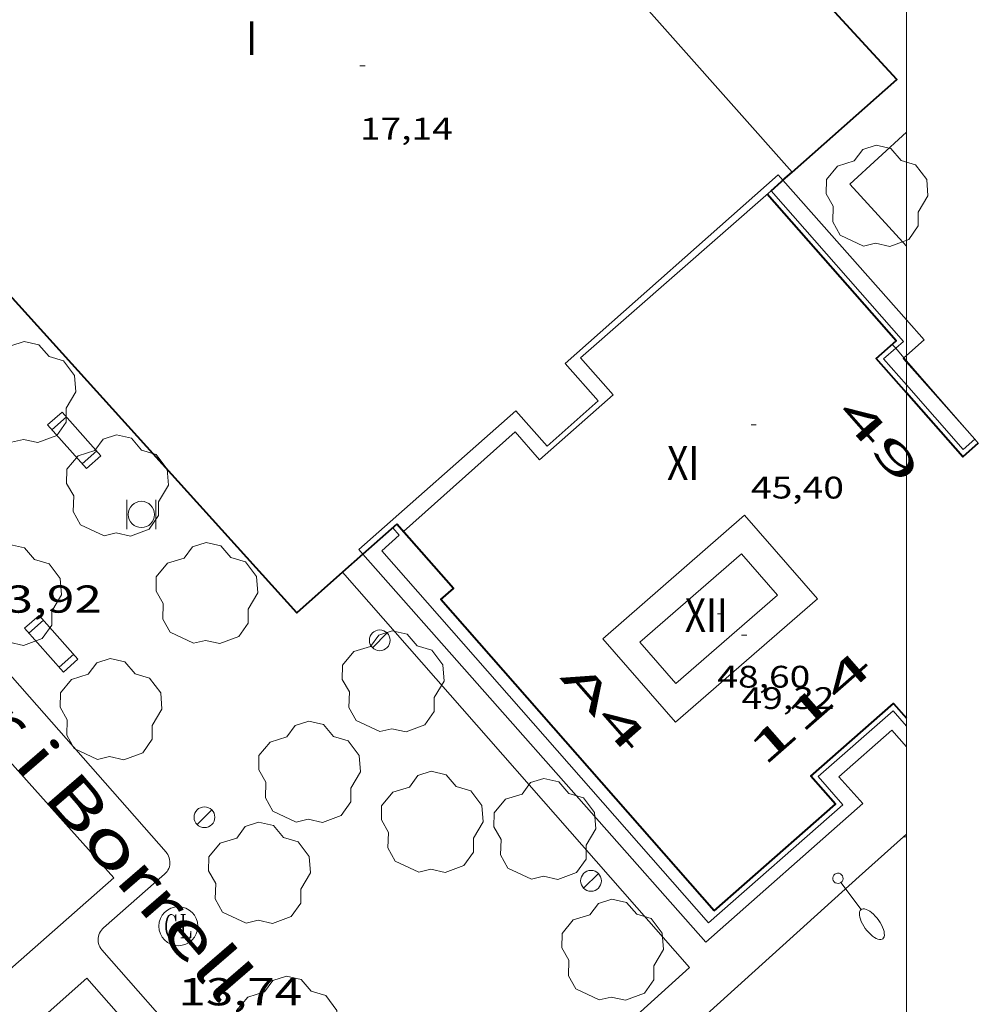
# Model space of a CAD drawing. Units: inches. Extents: x 451983 to 453004, y 4597998 to 4598501.
# Drawn here: x 452966 to 453003, y 4598167 to 4598205 of the extents above; entities that cross this region are included whole.
import ezdxf
from ezdxf.enums import TextEntityAlignment as Align

# ---------------------------------------------------------------- set-up
doc = ezdxf.new("R2010")
doc.units = ezdxf.units.IN
doc.header["$MEASUREMENT"] = 0
doc.linetypes.add('DGN Style 1', pattern=[6.29418886, 0.01047286, -6.283716])
for name, color, linetype, lineweight in [('ARBRE', 7, 'Continuous', 0), ('BANC PUBLIC', 7, 'Continuous', 0), ('COTA ALTIMETRICA', 7, 'Continuous', 0), ('COTA EDIFICI', 7, 'Continuous', 0), ('ESCALES', 7, 'Continuous', 0), ('FACANA EXTERIOR', 7, 'Continuous', 0), ('FANAL', 7, 'Continuous', 0), ('LINIA DE VOLADA', 7, 'Continuous', 0), ('LINIA VOLUMETRICA', 7, 'Continuous', 0), ('MARC FULL', 7, 'Continuous', 0), ('MUR', 7, 'Continuous', 0), ('PAPERERA', 7, 'Continuous', 0), ('PARTERRE DE GESPA', 7, 'Continuous', 0), ('REGISTRE CLAVEGUERAM', 7, 'Continuous', 0), ('TEXT DE CARRER', 7, 'Continuous', 0), ('TEXT DE NUMERO DE PLANTES', 7, 'Continuous', 0), ('TEXT DE NUMERO DE POLICIA', 7, 'Continuous', 0), ('VORERA', 7, 'Continuous', 0)]:
    doc.layers.add(name, color=color, linetype=linetype, lineweight=lineweight)
doc.styles.add('Style-Arial', font='ARIAL.TTF')

# ---------------------------------------------------------------- blocks, each defined once
blk = doc.blocks.new('COTA')
at = {"color": 0, "linetype": 'ByBlock', "lineweight": -2}
blk.add_line((0, 0), (0.2, 0), dxfattribs=at)
blk = doc.blocks.new('BANC')
at = {"color": 0, "linetype": 'ByBlock', "lineweight": -2}
for p, q in [((0.002, 1.498), (0, 0)), ((4.502, 1.498), (0.002, 1.498)), ((4.5, -0.004), (4.502, 1.498)), ((0, 0), (4.5, -0.004))]:
    blk.add_line(p, q, dxfattribs=at)
at = {"color": 0, "linetype": 'ByBlock', "lineweight": -2, "flags": 128}
for points in [[(0.502, 1.498), (0.498, 0)], [(4, -0.004), (4.004, 1.498)]]:
    blk.add_lwpolyline(points, dxfattribs=at)
blk = doc.blocks.new('PAPERE')
at = {"color": 0, "linetype": 'ByBlock', "lineweight": -2, "flags": 128}
for points in [[(-0.749, 0.752), (-0.749, -0.748)], [(0.751, -0.748), (0.751, 0.752)]]:
    blk.add_lwpolyline(points, dxfattribs=at)
at = {"color": 0, "linetype": 'ByBlock', "lineweight": -2}
blk.add_circle((0, 0), 0.675, dxfattribs=at)
blk = doc.blocks.new('ARBRE')
at = {"color": 0, "linetype": 'ByBlock', "lineweight": -2, "flags": 128}
blk.add_lwpolyline([(-0.507, -1.872), (-1.415, -1.448), (-1.697, -0.9400000000000001), (-1.675, -0.342), (-1.951, 0.138), (-1.943, 0.686), (-1.511, 1.208), (-0.871, 1.406), (-0.543, 1.846), (-0.027, 2.012), (0.541, 1.882), (0.933, 1.428), (1.495, 1.262), (1.921, 0.6940000000000001), (1.969, 0.068), (1.593, -0.562), (1.593, -1.098), (1.229, -1.618), (0.505, -1.886), (-0.049, -1.762), (-0.507, -1.872)], dxfattribs=at)
blk = doc.blocks.new('FANAL')
at = {"color": 0, "linetype": 'ByBlock', "lineweight": -2}
blk.add_line((0.283, 0.283), (-0.283, -0.283), dxfattribs=at)
blk.add_circle((0.0002620689868927002, 0.0006722288131713868), 0.40000000060146, dxfattribs=at)
blk = doc.blocks.new('RCLAVC')
at = {"color": 0, "linetype": 'ByBlock', "lineweight": -2, "flags": 128}
for points in [[(-0.158, 0.43), (-0.122, 0.26), (-0.122, 0.6), (-0.158, 0.43), (-0.228, 0.544), (-0.332, 0.6), (-0.402, 0.6), (-0.508, 0.544), (-0.578, 0.43), (-0.612, 0.316), (-0.648, 0.146), (-0.648, -0.146), (-0.612, -0.316), (-0.578, -0.43), (-0.508, -0.544), (-0.402, -0.6), (-0.332, -0.6), (-0.228, -0.544), (-0.158, -0.43), (-0.122, -0.316)], [(-0.402, 0.6), (-0.472, 0.544), (-0.542, 0.43), (-0.578, 0.316), (-0.612, 0.146), (-0.612, -0.146), (-0.578, -0.316), (-0.542, -0.43), (-0.472, -0.544), (-0.402, -0.6)], [(0.122, 0.6), (0.368, 0.6)], [(0.226, 0.6), (0.226, -0.6)], [(0.262, 0.6), (0.262, -0.6)], [(0.122, -0.6), (0.648, -0.6), (0.648, -0.26), (0.612, -0.6)]]:
    blk.add_lwpolyline(points, dxfattribs=at)
at = {"color": 0, "linetype": 'ByBlock', "lineweight": -2}
blk.add_circle((-0.001401012718677521, -0.0007607361078262329), 1, dxfattribs=at)
blk = doc.blocks.new('FANALB')
at = {"color": 0, "linetype": 'ByBlock', "lineweight": -2, "flags": 128}
for points in [[(0.197, 0.005), (0.189, 0.061), (0.165, 0.111), (0.129, 0.155), (0.083, 0.185), (0.029, 0.201), (-0.027, 0.201), (-0.081, 0.185), (-0.129, 0.155), (-0.167, 0.113), (-0.191, 0.063), (-0.199, 0.007), (-0.191, -0.049), (-0.169, -0.099), (-0.133, -0.143), (-0.08700000000000001, -0.173), (-0.033, -0.191), (0.023, -0.191), (0.077, -0.177), (0.125, -0.147), (0.163, -0.105), (0.187, -0.055), (0.197, 0.001), (0.197, 0.005)], [(1.497, 0.005), (0.197, 0.005)], [(2.897, 0.005), (2.889, 0.051), (2.865, 0.095), (2.827, 0.137), (2.773, 0.175), (2.707, 0.211), (2.629, 0.241), (2.541, 0.267), (2.445, 0.285), (2.343, 0.299), (2.237, 0.305), (2.133, 0.303), (2.027, 0.297), (1.927, 0.283), (1.833, 0.261), (1.747, 0.235), (1.671, 0.203), (1.607, 0.167), (1.557, 0.127), (1.523, 0.085), (1.501, 0.041), (1.497, -0.005), (1.509, -0.051), (1.537, -0.095), (1.579, -0.135), (1.635, -0.175), (1.705, -0.209), (1.785, -0.237), (1.875, -0.261), (1.973, -0.279), (2.075, -0.291), (2.179, -0.295), (2.285, -0.293), (2.389, -0.283), (2.489, -0.267), (2.581, -0.247), (2.665, -0.219), (2.737, -0.185), (2.799, -0.149), (2.845, -0.107), (2.877, -0.065), (2.895, -0.019), (2.897, 0.005)]]:
    blk.add_lwpolyline(points, dxfattribs=at)

msp = doc.modelspace()

# ---------------------------------------------------------------- linework, layer by layer
at = {"layer": 'ESCALES', "color": 1, "linetype": 'Continuous', "lineweight": 0, "elevation": 14.3790222932016}
for points in [[(452999.4539817692, 4598192.349357846), (452999.5849579255, 4598192.198928655)], [(452999.5849579255, 4598192.198928655), (452999.900902156, 4598191.836059287)], [(452999.900902156, 4598191.836059287), (453000, 4598191.722243086)], [(453000, 4598191.722243086), (453002.2372159516, 4598189.152748032)], [(453002.2372159516, 4598189.152748032), (453002.635504381, 4598188.695304419)], [(453002.635504381, 4598188.695304419), (453002.7668353518, 4598188.544467715)]]:
    msp.add_lwpolyline(points, dxfattribs=at)
at = {"layer": 'ESCALES', "color": 1, "linetype": 'Continuous', "lineweight": 0, "elevation": 14.3790222932016, "flags": 128}
msp.add_lwpolyline([(453002.7668353518, 4598188.544467715), (453002.7669580349, 4598188.54432681)], dxfattribs=at)
at = {"layer": 'FACANA EXTERIOR', "color": 1, "linetype": 'Continuous', "lineweight": 40, "flags": 128}
for points, elevation in [([(452995.2408200081, 4598198.673054207), (452995.5920261191, 4598198.983397435)], 18.03838029924733), ([(452980.3728419827, 4598185.426440827), (452980.3728417694, 4598185.42644107)], 17.70203928823584)]:
    msp.add_lwpolyline(points, dxfattribs=dict(at, elevation=elevation))
at = {"layer": 'FACANA EXTERIOR', "color": 1, "linetype": 'Continuous', "lineweight": 40}
for points, elevation in [([(452994.7850194573, 4598198.270402452), (452995.188022784, 4598198.626399947), (452995.2408200081, 4598198.673054207)], 18.01902793714544), ([(452992.5917476513, 4598170.525325255), (452982.0638223118, 4598182.516423726), (452982.5500578759, 4598182.946624003), (452980.3728419827, 4598185.426440827)], 13.47903274092823)]:
    msp.add_lwpolyline(points, dxfattribs=dict(at, elevation=elevation))
for points in [[(452995.5920261174, 4598198.983397434, 18.0540279909216), (452999.6350594882, 4598202.555372295, 18.2270282591408), (452981.113183426, 4598222.674544024, 18.4110285444144), (452977.421153566, 4598219.493567106, 18.3290284172816)], [(452978.2761926282, 4598183.570151546, 17.65689634704596), (452976.5168677759, 4598182.012515855, 17.6190273164976), (452958.0919937837, 4598202.384687239, 17.715027465336), (452959.8727078134, 4598203.995015424, 17.72610779809993)], [(453000, 4598190.487936579, 45.19102408972373), (452998.8389767184, 4598191.809361675, 45.19207006567681), (452999.6039830033, 4598192.481356913, 45.19207006567681), (452994.6350182222, 4598198.138403385, 45.23707013544481)], [(453002.7668353518, 4598188.544467715, 45.18907006102561), (453002.1689531243, 4598188.019330533, 45.18907006102561), (453000, 4598190.487936579, 45.19102408972373)], [(452980.3728419827, 4598185.426440827, 17.70202620373444), (452979.0623893874, 4598184.266218636, 17.6738190370487)], [(452980.372899658, 4598185.42649189, 17.70202744518081), (452980.3728419827, 4598185.426440827, 17.70202620373444)], [(452979.0623893874, 4598184.266218636, 17.6738190370487), (452978.2761926282, 4598183.570151546, 17.65689634704596)], [(452992.59180554, 4598170.525376076, 13.4790208978416), (452997.2698439471, 4598174.631346947, 45.18407005327362), (452996.3148507293, 4598175.720355881, 45.18407005327362), (452999.5008768836, 4598178.516336042, 45.18907006102561), (453000, 4598177.947240992, 45.18907006102561)]]:
    msp.add_polyline3d(points, dxfattribs=at)
at = {"layer": 'LINIA DE VOLADA', "color": 7, "linetype": 'Continuous', "lineweight": 0}
for points in [[(452995.2408200081, 4598198.673054207, 45.33807029203521), (452995.0600244883, 4598198.877401306, 45.33807029203521), (452986.8529566713, 4598191.61645232, 45.33807029203521), (452988.1309476886, 4598190.171440382, 45.33807029203521), (452986.1569313803, 4598188.425452653, 45.33807029203521), (452984.95093986, 4598189.789463919, 45.33807029203521), (452978.9048899311, 4598184.444501506, 45.33807029203521)], [(453000, 4598193.293913014, 45.33807029203521), (452995.2408200081, 4598198.673054207, 45.33807029203521)], [(452999.5849579255, 4598192.198928655, 45.19207006567681), (452999.8859833038, 4598192.463354745, 45.19207006567681), (452994.7850194564, 4598198.270402452, 45.23707013544481)], [(453000, 4598191.923735593, 45.33807029203521), (453000.6799850053, 4598192.525348817, 45.33807029203521), (453000, 4598193.293913014, 45.33807029203521)], [(453000, 4598190.790760307, 45.19120995748406), (452999.1209770191, 4598191.791359507, 45.19207006567681), (452999.5849579255, 4598192.198928655, 45.19207006567681)], [(452999.900902156, 4598191.836059287, 45.33807029203521), (453000, 4598191.923735593, 45.33807029203521)], [(453000, 4598191.667731469, 45.33807029203521), (452999.8729783366, 4598191.811353832, 45.33807029203521), (452999.900902156, 4598191.836059287, 45.33807029203521)], [(453002.2372159516, 4598189.152748032, 45.33807029203521), (453002.2299617701, 4598189.146331818, 45.33807029203521), (453000, 4598191.667731469, 45.33807029203521)], [(453002.635504381, 4598188.695304419, 45.18907006102561), (453002.186955292, 4598188.301330833, 45.18907006102561), (453000, 4598190.790760307, 45.19120995748406)], [(452980.2128983325, 4598185.284492884, 17.69902744052961), (452980.4638965213, 4598184.994490529, 45.17807004397122), (452979.7878908979, 4598184.391494724, 45.17007003156801), (452992.3688016888, 4598170.063377052, 45.18907006102561)], [(452978.9048899311, 4598184.444501506, 45.30607024242241), (452979.0623893874, 4598184.266218636, 45.30607024242241)], [(452979.0623893874, 4598184.266218636, 45.30607024242241), (452992.2667958856, 4598169.319376673, 45.30607024242241), (452998.3138457933, 4598174.661339072, 45.33807029203521), (452997.3998522218, 4598175.695347611, 45.33807029203521), (452999.4328690086, 4598177.492334971, 45.33807029203521), (453000, 4598176.850735934, 45.33807029203521)], [(452992.3688016888, 4598170.063377052, 45.18907006102561), (452997.5518442478, 4598174.613344778, 45.18407005327362), (452996.59685103, 4598175.702353714, 45.18407005327362), (452999.482874716, 4598178.234335742, 45.18907006102561), (453000, 4598177.644714804, 45.18907006102561)], [(452972.975628605, 4598151.214494974, 16.8090260606736), (452978.6806759111, 4598156.283459545, 16.83302609788321), (452968.4327484708, 4598167.940555376, 16.785026023464), (452953.4886245623, 4598154.663648181, 16.7210259242384), (452954.2859392383, 4598153.766205843, 16.72390347546373)]]:
    msp.add_polyline3d(points, dxfattribs=at)
at = {"layer": 'LINIA VOLUMETRICA', "color": 1, "linetype": 'Continuous', "lineweight": 20, "extrusion": (0.5982948505209701, 0.5330022673807141, 0.598290777805498), "elevation": 2721886.165338399, "flags": 128}
msp.add_lwpolyline([(3132058.66907853, -2032327.545403109), (3132044.968663138, -2032327.481754773), (3132031.267582549, -2032327.419354445)], dxfattribs=at)
at = {"layer": 'LINIA VOLUMETRICA', "color": 1, "linetype": 'Continuous', "lineweight": 20}
for points in [[(452994.7850194564, 4598198.270402452, 45.23707013544481), (452987.4499591978, 4598191.827448118, 45.23407013079361), (452988.701950319, 4598190.401436407, 45.23407013079361), (452985.8629270018, 4598187.908454082, 45.22907012304161), (452984.925933645, 4598188.975462846, 45.22907012304161), (452980.625897865, 4598185.138489524, 45.18007004707201)], [(452988.2988784624, 4598181.01342491, 48.35507496959202), (452991.1008583747, 4598177.793398657, 48.37107499439841), (452996.5689029461, 4598182.550364543, 48.37107499439841), (452993.7669230338, 4598185.770390796, 48.3630749819952), (452988.2988784624, 4598181.01342491, 48.35507496959202)], [(452989.7328796386, 4598180.875413815, 49.43507664402401), (452991.1198696868, 4598179.280400818, 49.45907668123362), (452995.0349015921, 4598182.685376393, 49.45907668123362), (452993.6479115439, 4598184.280389389, 49.44307665642722), (452989.7328796386, 4598180.875413815, 49.43507664402401)]]:
    msp.add_polyline3d(points, dxfattribs=at)
at = {"layer": 'MARC FULL', "color": 0, "linetype": 'Continuous'}
msp.add_lwpolyline([(453000, 4598000), (453000, 4598500)], dxfattribs=at)
at = {"layer": 'MUR', "color": 1, "linetype": 'Continuous', "lineweight": 20, "elevation": 14.60716635697885, "flags": 128}
msp.add_lwpolyline([(452960.4196217842, 4598181.847893368), (452960.4498418352, 4598181.876637557), (452969.4707793597, 4598171.799553487)], dxfattribs=at)
at = {"layer": 'MUR', "color": 1, "linetype": 'Continuous', "lineweight": 20, "extrusion": (-0.001156700046439631, -0.001019285470988782, 0.9999988115503595), "elevation": -5196.179510989746, "flags": 128}
msp.add_lwpolyline([(452969.184663551, 4598168.891781225), (452951.6654893324, 4598153.453882197)], dxfattribs=at)
at = {"layer": 'PARTERRE DE GESPA', "color": 7, "linetype": 'Continuous', "lineweight": 0, "elevation": 13.98557217653788, "flags": 128}
msp.add_lwpolyline([(453000, 4598173.482138856), (452999.883838494, 4598173.37832517)], dxfattribs=at)
at = {"layer": 'PARTERRE DE GESPA', "color": 7, "linetype": 'Continuous', "lineweight": 0}
msp.add_polyline3d([(453000, 4598200.529383293, 14.40174830965207), (452997.8140261024, 4598198.527379869, 14.3790222932016), (453000, 4598196.140602875, 14.3790222932016)], dxfattribs=at)
at = {"layer": 'VORERA', "color": 1, "linetype": 'Continuous', "lineweight": 0, "extrusion": (0.003708198955287657, -0.00421797744257246, 0.9999842288390363), "elevation": -17700.65891884495, "flags": 128}
msp.add_lwpolyline([(452968.3131555706, 4598139.02825459), (452937.3936117968, 4598174.197856575)], dxfattribs=at)
at = {"layer": 'VORERA', "color": 1, "linetype": 'Continuous', "lineweight": 0, "flags": 128}
for points, elevation in [([(453000, 4598173.380983295), (452999.8838384928, 4598173.378325177)], 13.98972047932865), ([(452971.4267834476, 4598171.938538857), (452969.0707640811, 4598169.867553523)], 14.6190226652976)]:
    msp.add_lwpolyline(points, dxfattribs=dict(at, elevation=elevation))
at = {"layer": 'VORERA', "color": 1, "linetype": 'Continuous', "lineweight": 0}
for points in [[(452969.0147575829, 4598169.022552637, 14.5740225955296), (452979.3686842542, 4598157.242455813, 13.3980207722592), (452991.647787513, 4598168.342379855, 13.4790208978416), (452978.2761926282, 4598183.570151546, 13.4790208978416)], [(452978.2761926282, 4598183.570151546, 13.4790208978416), (452978.2758823244, 4598183.570504924, 13.4790208978416)], [(452999.8838384926, 4598173.378325171, 13.5730210435792), (452998.1738242401, 4598171.849335775, 13.5730210435792), (452978.2876569855, 4598153.869458785, 13.04302022186721), (452964.1675361224, 4598140.825545697, 13.0170201815568), (452952.5284396756, 4598130.492617991, 12.95002007768)], [(452971.4267834476, 4598171.938538857, 14.6190226652976), (452971.4757838878, 4598171.98653856, 14.6190226652976), (452971.5197843658, 4598172.040538308, 14.6190226652976), (452971.5567848708, 4598172.09953812, 14.6190226652976), (452971.5867853952, 4598172.162537991, 14.6190226652976), (452971.6087859225, 4598172.227537923, 14.620022666848), (452971.6237864618, 4598172.295537915, 14.620022666848), (452971.6307869962, 4598172.364537969, 14.620022666848), (452971.6287875166, 4598172.433538091, 14.620022666848), (452971.6197880261, 4598172.502538268, 14.6210226683984), (452971.6027885082, 4598172.569538499, 14.6210226683984), (452971.5787889566, 4598172.633538782, 14.6210226683984), (452971.5467893775, 4598172.69553912, 14.6220226699488), (452971.5077897495, 4598172.752539504, 14.6220226699488), (452971.4817899596, 4598172.785539753, 14.6220226699488)], [(452969.0147575829, 4598169.022552637, 14.5740225955296), (452968.9727579275, 4598169.07655304, 14.5790226032816), (452968.9367583194, 4598169.135553405, 14.5840226110336), (452968.9077587524, 4598169.198553721, 14.5890226187856), (452968.8857592115, 4598169.263553991, 14.5940226265376), (452968.8717597058, 4598169.331554202, 14.5990226342896), (452968.8667602215, 4598169.400554347, 14.6030226404912), (452968.8687607482, 4598169.469554438, 14.6070226466928), (452968.8787612872, 4598169.53855447, 14.610022651344), (452968.8967618159, 4598169.604554435, 14.6130226559952), (452968.9217623479, 4598169.669554346, 14.615022659096), (452968.9547628619, 4598169.730554191, 14.6170226621968), (452968.9947633563, 4598169.787553976, 14.6180226637472), (452969.0397638207, 4598169.839553714, 14.6190226652976), (452969.0707640811, 4598169.867553523, 14.6190226652976)]]:
    msp.add_polyline3d(points, dxfattribs=at)

# ---------------------------------------------------------------- block references
at = {"layer": 'ARBRE', "color": 3, "linetype": 'Continuous', "lineweight": 0, "xscale": 1.000001550400009, "yscale": 1.000001550399986, "zscale": 1.0000015504, "rotation": 359.9995652666707}
for p in [(452998.8580238058, 4598198.011371146, 14.3790222932016), (452966.040915573, 4598190.452608428, 14.2080220280832), (452969.6038937818, 4598186.852575811, 14.2020220187808), (452973.0498676893, 4598182.709543241, 13.865021496296), (452965.4848553993, 4598182.635600527, 13.7210212730384), (452980.2218529957, 4598179.307483549, 13.4790208978416), (452969.3538280049, 4598178.234564347, 14.1530219428112), (452977.0038215565, 4598175.821502562, 13.4970209257488), (452981.7248142318, 4598173.891463748, 13.4790208978416), (452986.0638189027, 4598173.620430406, 13.4790208978416), (452975.0737890184, 4598171.927511168, 13.4770208947408), (452988.6757876551, 4598168.968403376, 13.4590208668336), (452976.1417456952, 4598165.999493875, 14.0760218234304)]:
    msp.add_blockref('ARBRE', p, dxfattribs=at)
at = {"layer": 'BANC PUBLIC', "color": 7, "linetype": 'Continuous', "lineweight": 0, "xscale": 0.4999994899570595, "yscale": 0.4999994899570481, "zscale": 0.5000007752000001, "rotation": 131.5672983499715}
for p in [(452968.9749019649, 4598188.059582456, 14.2010220172304), (452968.0898411444, 4598180.224577024, 14.3230222063792)]:
    msp.add_blockref('BANC', p, dxfattribs=at)
at = {"layer": 'COTA ALTIMETRICA', "color": 7, "linetype": 'Continuous', "lineweight": 0, "xscale": 1.000001550400009, "yscale": 1.000001550399986, "zscale": 1.0000015504, "rotation": 359.9995652666707}
msp.add_blockref('COTA', (452971.9537690744, 4598169.936531755, 13.740021302496), dxfattribs=at)
at = {"layer": 'COTA EDIFICI', "color": 7, "linetype": 'Continuous', "lineweight": 0, "xscale": 1.000001550400009, "yscale": 1.000001550399986, "zscale": 1.0000015504, "rotation": 359.9995652666707}
for p in [(452978.9490314083, 4598203.081530066, 17.1390265723056), (452994.012949835, 4598189.252394328, 45.39507038040801), (452992.7168925505, 4598181.967392866, 48.59507534168801), (452993.6458877386, 4598181.14338454, 49.31507645797601)]:
    msp.add_blockref('COTA', p, dxfattribs=at)
at = {"layer": 'FANAL', "color": 7, "linetype": 'Continuous', "lineweight": 0, "yscale": 1.000001550399986, "zscale": 1.0000015504}
for name, p, xscale, rotation in [('FANAL', (452979.7118646638, 4598180.949489964, 13.4790208978416), 1.000001550400009, 359.9995652666707), ('FANAL', (452972.9598024714, 4598174.132530627, 14.5920226234368), 1.000001550400009, 359.9995652666707), ('FANAL', (452987.8488069729, 4598171.683413859, 13.4790208978416), 1.000001550400009, 359.9995652666707), ('FANALB', (452997.3558224333, 4598171.778341871, 13.395020767608), 1.000001550399986, 306.5115153594261)]:
    msp.add_blockref(name, p, dxfattribs=dict(at, xscale=xscale, rotation=rotation))
at = {"layer": 'PAPERERA', "color": 7, "linetype": 'Continuous', "lineweight": 0, "xscale": 0.7500011627999923, "yscale": 0.7500011628000038, "zscale": 0.7500011628000001, "rotation": 359.9995652666702}
msp.add_blockref('PAPERE', (452970.5308872218, 4598185.798567144, 14.1730219738192), dxfattribs=at)
at = {"layer": 'REGISTRE CLAVEGUERAM', "color": 7, "linetype": 'Continuous', "lineweight": 0, "xscale": 0.7500011627999923, "yscale": 0.7500011628000038, "zscale": 0.7500011628000001, "rotation": 359.9995652666702}
msp.add_blockref('RCLAVC', (452971.9537690744, 4598169.936531755, 13.740021302496), dxfattribs=at)

# ---------------------------------------------------------------- texts
at = {"layer": 'COTA ALTIMETRICA', "color": 7, "linetype": 'Continuous', "lineweight": 0, "style": 'Style-Arial', "width": 1.333331428571429}
for s, p in [('13,92', (452964.2398567165, 4598183.063610637, 13.920021581568)), ('13,74', (452971.9537538994, 4598167.936528655, 13.740021302496))]:
    msp.add_text(s, height=1.05000162792, rotation=359.99956526667, dxfattribs=at).set_placement(p, align=Align.TOP_LEFT)
at = {"layer": 'COTA EDIFICI', "color": 7, "linetype": 'Continuous', "lineweight": 0, "style": 'Style-Arial', "width": 1.25}
for s, p in [('17,14', (452978.9490162332, 4598201.081526967, 17.1390265723056)), ('45,40', (452994.0129346599, 4598187.252391228, 45.39507038040801)), ('48,60', (452992.7168773754, 4598179.967389765, 48.59507534168801)), ('49,32', (452993.6458725636, 4598179.14338144, 49.31507645797601))]:
    msp.add_text(s, height=0.8400013023360002, rotation=359.99956526667, dxfattribs=at).set_placement(p, align=Align.TOP_LEFT)
at = {"layer": 'TEXT DE CARRER', "color": 7, "linetype": 'Continuous', "lineweight": 0, "style": 'Style-Arial', "width": 1.401140690891859}
msp.add_text('Passatge dels Comtes Mir i Borrell', height=1.759988728682295, rotation=310.8001041555589, dxfattribs=at).set_placement((452957.0246048385, 4598187.451979254), align=Align.MIDDLE_CENTER)
at = {"layer": 'TEXT DE NUMERO DE PLANTES', "color": 7, "linetype": 'Continuous', "lineweight": 0, "style": 'Style-Arial', "width": 0.8076910650906692}
for s, p in [('I', (452974.7784945786, 4598204.147564364)), ('XI', (452991.3988448993, 4598187.781412883)), ('XII', (452992.2902633662, 4598181.921397032))]:
    msp.add_text(s, height=1.300004015523101, rotation=359.99956526667, dxfattribs=at).set_placement(p, align=Align.MIDDLE_CENTER)
at = {"layer": 'TEXT DE NUMERO DE POLICIA', "color": 7, "linetype": 'DGN Style 1', "lineweight": 20, "style": 'Style-Arial', "width": 2.249995982150032}
for s, rotation, p in [('49', 311.3030090990155, (452998.9571115657, 4598188.64491977)), ('114', 41.26941229538573, (452996.2757158577, 4598178.347009196)), ('A4', 311.2824335017214, (452988.3585547793, 4598178.377749605))]:
    msp.add_text(s, height=1.120003736451101, rotation=rotation, dxfattribs=at).set_placement(p, align=Align.MIDDLE_CENTER)

doc.saveas('drawing.dxf')
